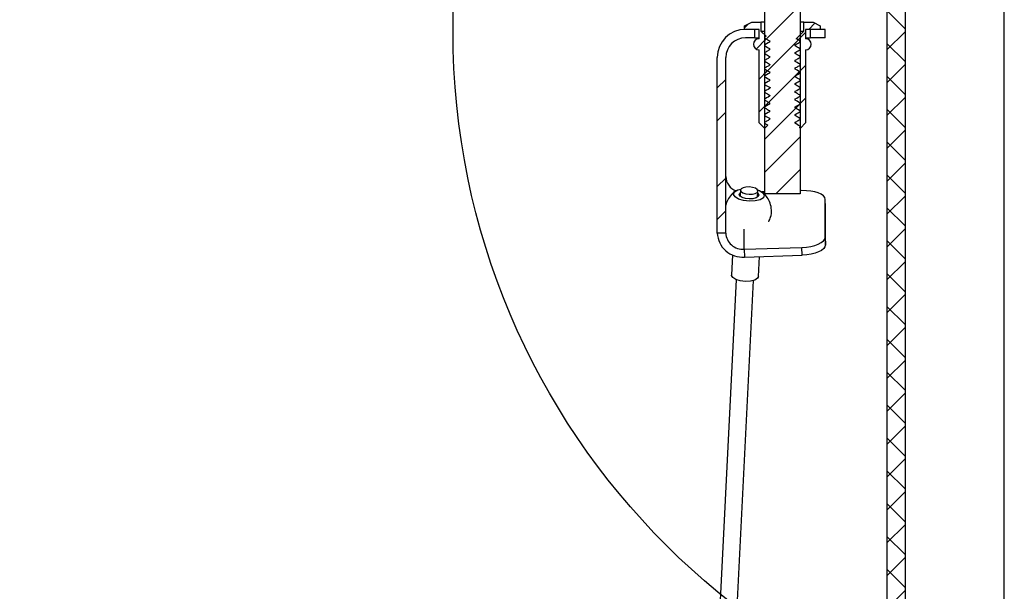
# Model space of a CAD drawing. Units: inches. Extents: x 0 to 154, y 0 to 99.
# Drawn here: x 59 to 64, y 64 to 67 of the extents above; entities that cross this region are included whole.
import ezdxf

# ---------------------------------------------------------------- set-up
doc = ezdxf.new("R2010")
doc.units = ezdxf.units.IN
doc.header["$MEASUREMENT"] = 0
doc.layers.add('__', color=179, linetype='Continuous')
doc.layers.add('SLD-0_0', color=7, linetype='Continuous')
doc.styles.add('SLDTEXTSTYLE0', font='TXT', dxfattribs={"width": 0.75})
doc.dimstyles.new('SLDDIMSTYLE0', dxfattribs={"dimtxt": 0.9375, "dimasz": 0.5, "dimexe": 0, "dimexo": 0.0625, "dimgap": 0.234375, "dimtad": 1, "dimdec": 6, "dimrnd": 1e-09, "dimzin": 12, "dimdsep": 46, "dimtxsty": 'SLDTEXTSTYLE0', "dimblk1": 'NONE', "dimblk2": 'NONE', "dimsah": 1, "dimcen": 0, "dimadec": 0, "dimazin": 3, "dimtfac": 1, "dimtmove": 0, "dimatfit": 3, "dimldrblk": 'NONE', "dimfxl": 0, "dimfrac": 2, "dimtolj": 1, "dimtzin": 12, "dimarcsym": 0})
doc.dimstyles.new('SLDDIMSTYLE4', dxfattribs={"dimtxt": 0.9375, "dimasz": 0.5, "dimexe": 0, "dimexo": 0.0625, "dimgap": 0.234375, "dimtad": 1, "dimdec": 0, "dimrnd": 1e-09, "dimzin": 12, "dimdsep": 46, "dimtxsty": 'SLDTEXTSTYLE0', "dimblk1": 'NONE', "dimblk2": 'NONE', "dimsah": 1, "dimcen": 0.09, "dimadec": 0, "dimazin": 3, "dimtfac": 1, "dimtdec": 1, "dimtofl": 0, "dimtmove": 0, "dimatfit": 3, "dimldrblk": 'NONE', "dimfxl": 0, "dimfrac": 2, "dimtolj": 1, "dimtzin": 12, "dimarcsym": 0})

# ---------------------------------------------------------------- blocks, each defined once
blk = doc.blocks.new('_D')
at = {"layer": '__'}
for p, q in [((132.0171, 85.6289), (127.3146, 78.7078)), ((123.0127, 78.5177), (122.8226, 78.5177)), ((122.8226, 78.5177), (122.8226, 77.0281)), ((126.6043, 78.5177), (126.7944, 78.5177)), ((126.7944, 78.5177), (126.7944, 77.0281)), ((122.8226, 77.0281), (123.0127, 77.0281)), ((126.7944, 77.0281), (126.6043, 77.0281)), ((125.1506, 75.6708), (126.1194, 75.6708)), ((116, 62.0555), (122.3025, 71.3313))]:
    blk.add_line(p, q, dxfattribs=at)
for points in [[(132.0171, 85.6289), (131.3709, 84.9345), (131.6095, 84.7724)], [(116, 62.0555), (116.6462, 62.7499), (116.4076, 62.912)]]:
    blk.add_solid(points, dxfattribs=at)
at = {"layer": '__', "char_height": 0.9375, "attachment_point": 1, "style": 'SLDTEXTSTYLE0'}
for s, insert in [('723.9', (123.2504, 78.2366)), ('1', (125.2887, 76.7965)), ('"', (126.2574, 76.1892)), ('%%c', (121.7433, 76.1892)), ('28', (123.6272, 76.1892)), ('2', (125.2887, 75.5189)), ('DAYLIGHT OPENING', (118.8085, 74.0294)), ('(TUBE I.D.)', (121.8528, 72.5398))]:
    blk.add_mtext(s, dxfattribs=dict(at, insert=insert))
blk = doc.blocks.new('_None')
blk = doc.blocks.new('_D_6')
at = {"layer": 'SLD-0_0', "color": 7}
for p, q in [((63.4173, 67.959), (55.0101, 67.959)), ((55.1351, 67.959), (55.1351, 51.5224)), ((53.7166, 51.4108), (53.7166, 50.1453)), ((53.7166, 51.4108), (53.9065, 51.4108)), ((56.5537, 51.4108), (56.3638, 51.4108)), ((56.5537, 51.4108), (56.5537, 50.1453)), ((53.7166, 50.1453), (53.9065, 50.1453)), ((56.5537, 50.1453), (56.3638, 50.1453)), ((55.1351, 31.929), (55.1351, 48.5448)), ((63.5214, 31.929), (55.0101, 31.929))]:
    blk.add_line(p, q, dxfattribs=at)
for points in [[(55.1351, 67.959), (54.9909, 67.0215), (55.2794, 67.0215)], [(55.1351, 31.929), (55.2794, 32.8665), (54.9909, 32.8665)]]:
    blk.add_solid(points, dxfattribs=at)
at = {"layer": 'SLD-0_0', "color": 7, "char_height": 0.9375, "attachment_point": 1, "style": 'SLDTEXTSTYLE0'}
for s, insert in [('915', (54.0963, 51.2421)), ('36"', (54.249, 49.7533))]:
    blk.add_mtext(s, dxfattribs=dict(at, insert=insert))

msp = doc.modelspace()

# ---------------------------------------------------------------- linework, layer by layer
at = {"layer": 'SLD-0_0', "color": 7, "linetype": 'Continuous'}
for p, q in [((63.4948263, 67.9610707), (63.4948263, 32.0860704)), ((63.5928266, 67.9610707), (63.5928266, 32.0860704)), ((64.1253261, 51.63107), (64.1253261, 67.6310698)), ((62.8379467, 66.3387989), (62.8379467, 67.5887974)), ((63.0279471, 67.5887974), (63.0279471, 66.3387989)), ((63.0279466, 67.3533317), (62.8379466, 67.1633317)), ((63.4948265, 67.3249599), (63.5928265, 67.2269599)), ((62.7299461, 67.2425437), (62.7679465, 67.2615445)), ((62.7299461, 67.223543), (62.7299461, 67.2425437)), ((62.750817, 67.2529788), (62.7299466, 67.2321084)), ((62.7679465, 67.2615445), (62.8171132, 67.2615445)), ((62.8171132, 67.2615445), (62.8171132, 67.2135439)), ((62.8379467, 67.2615445), (62.8171132, 67.2615445)), ((63.0487794, 67.2615445), (63.0279471, 67.2615445)), ((63.0487794, 67.2135439), (63.0487794, 67.2615445)), ((63.0487794, 67.2615445), (63.0979462, 67.2615445)), ((63.107939, 67.2565474), (63.0749352, 67.2235436)), ((63.0979462, 67.2615445), (63.1359465, 67.2425437)), ((63.1359465, 67.2425437), (63.1359465, 67.223543)), ((62.8079461, 67.223543), (62.7299461, 67.223543)), ((62.7844469, 67.223543), (62.733946, 67.223543)), ((62.7844469, 67.1775442), (62.7844469, 67.223543)), ((62.8079461, 67.1735431), (62.8079461, 67.223543)), ((62.8176131, 67.2135439), (62.8171132, 67.2135439)), ((62.8176131, 67.2135439), (62.8449761, 67.1861798)), ((62.8176131, 67.2135439), (62.8379467, 67.2135439)), ((63.0077097, 67.1729729), (63.0482795, 67.2135439)), ((63.0579466, 67.206555), (63.0182683, 67.1668767)), ((63.0279471, 67.2135439), (63.0482795, 67.2135439)), ((63.0487794, 67.2135439), (63.0482795, 67.2135439)), ((63.0579465, 67.223543), (63.0579465, 67.1735431)), ((63.1359465, 67.223543), (63.0579465, 67.223543)), ((63.0814469, 67.223543), (63.0814469, 67.1775442)), ((63.1629469, 67.223543), (63.0814469, 67.223543)), ((63.1629469, 67.1775442), (63.1629469, 67.223543)), ((63.5928265, 67.2111049), (63.4948265, 67.1131049)), ((62.7844469, 67.1775442), (62.733946, 67.1775442)), ((62.7844469, 67.1775442), (62.8079461, 67.1775442)), ((62.8465574, 67.1719425), (62.792463, 67.1178481)), ((63.0279466, 67.176555), (62.8379466, 66.986555)), ((62.8449761, 67.1861798), (62.8379467, 67.1821224)), ((62.8484139, 67.1464981), (62.8379467, 67.1404555)), ((62.8379467, 67.1352483), (62.845734, 67.1307522)), ((62.8562012, 67.1509943), (62.8484139, 67.1464981)), ((62.8639885, 67.1554904), (62.8562012, 67.1509943)), ((62.8639885, 67.161878), (62.8680623, 67.1600992)), ((62.8639885, 67.161878), (62.8639885, 67.1554904)), ((63.0019052, 67.1410445), (63.0096914, 67.1455407)), ((63.0019052, 67.134657), (63.0019052, 67.1410445)), ((63.0123724, 67.1702813), (63.0077097, 67.1729729)), ((63.0096914, 67.1455407), (63.0174787, 67.1500368)), ((63.0201598, 67.1657851), (63.0123724, 67.1702813)), ((63.0174787, 67.1500368), (63.0279471, 67.1560818)), ((63.0279471, 67.161289), (63.0201598, 67.1657851)), ((63.0579465, 67.1775442), (63.0814469, 67.1775442)), ((63.1629469, 67.1775442), (63.0814469, 67.1775442)), ((63.4948265, 67.1481832), (63.5928265, 67.0501832)), ((62.8079461, 66.7210641), (62.8079461, 67.1135443)), ((62.8379467, 67.0935814), (62.845734, 67.0890852)), ((62.845734, 67.1307522), (62.8535202, 67.126256)), ((62.845734, 67.0890852), (62.8535202, 67.0845891)), ((62.8535202, 67.126256), (62.8639885, 67.1202111)), ((62.8535202, 67.0845891), (62.8639885, 67.0785465)), ((62.8639885, 67.1202111), (62.8639885, 67.1138235)), ((63.0123724, 67.1286144), (63.0019052, 67.134657)), ((63.0019052, 67.09299), (63.0019052, 67.0993799)), ((63.0123724, 67.0869474), (63.0019052, 67.09299)), ((63.0201598, 67.1241182), (63.0123724, 67.1286144)), ((63.0201598, 67.0824513), (63.0123724, 67.0869474)), ((63.0279471, 67.119622), (63.0201598, 67.1241182)), ((63.0279471, 67.0779551), (63.0201598, 67.0824513)), ((63.0579465, 67.1135443), (63.0579465, 66.7210641)), ((62.5829468, 66.1280096), (62.5829468, 67.0725438)), ((62.6289468, 66.1280096), (62.6289466, 67.0725436)), ((62.8379467, 67.0519145), (62.845734, 67.0474183)), ((62.845734, 67.0474183), (62.8535202, 67.0429221)), ((62.8535202, 67.0429221), (62.8639885, 67.0368795)), ((62.8639885, 67.0785465), (62.8675883, 67.076763)), ((62.8639885, 67.0785465), (62.8639885, 67.0721566)), ((62.8639885, 67.0368795), (62.8639885, 67.0304896)), ((63.0019052, 67.0513231), (63.0019052, 67.057713)), ((63.0123724, 67.0452805), (63.0019052, 67.0513231)), ((63.0201598, 67.0407843), (63.0123724, 67.0452805)), ((63.0279471, 67.0362882), (63.0201598, 67.0407843)), ((63.0579466, 67.0297783), (63.0246778, 66.9965095)), ((63.5928265, 67.0343282), (63.4948265, 66.9363282)), ((62.8529669, 67.0015753), (62.8079466, 66.956555)), ((63.0279466, 66.9997783), (62.8379466, 66.8097783)), ((62.8379467, 67.0102475), (62.845734, 67.0057514)), ((62.8484139, 66.9798327), (62.8379467, 66.9737901)), ((62.845734, 67.0057514), (62.8535202, 67.0012552)), ((62.8562012, 66.9843289), (62.8484139, 66.9798327)), ((62.8535202, 67.0012552), (62.8639885, 66.9952126)), ((62.8639885, 66.9888251), (62.8562012, 66.9843289)), ((62.8639885, 66.9952126), (62.8639885, 66.9888251)), ((63.0019052, 67.0096585), (63.0019052, 67.0160461)), ((63.0123724, 67.0036136), (63.0019052, 67.0096585)), ((63.0019052, 66.9743791), (63.0096914, 66.9788753)), ((63.0096914, 66.9788753), (63.0174787, 66.9833715)), ((63.0201598, 66.9991174), (63.0123724, 67.0036136)), ((63.0174787, 66.9833715), (63.0279471, 66.9894141)), ((63.0279471, 66.9946213), (63.0201598, 66.9991174)), ((63.0279471, 66.9946213), (63.0231118, 66.9962217)), ((62.6289466, 66.9543317), (62.5829466, 66.9083317)), ((62.8379467, 66.9685806), (62.845734, 66.9640844)), ((62.8484139, 66.9381658), (62.8379467, 66.9321232)), ((62.8379467, 66.9269137), (62.845734, 66.9224175)), ((62.845734, 66.9640844), (62.8535202, 66.9595883)), ((62.8562012, 66.942662), (62.8484139, 66.9381658)), ((62.8535202, 66.9595883), (62.8639885, 66.9535457)), ((62.8639885, 66.9471581), (62.8562012, 66.942662)), ((62.8639885, 66.9535457), (62.8639885, 66.9471581)), ((63.0033141, 66.9751459), (63.0019049, 66.9737367)), ((63.0019052, 66.9679916), (63.0019052, 66.9743791)), ((63.0019052, 66.9327122), (63.0096914, 66.9372084)), ((63.0019052, 66.9263247), (63.0019052, 66.9327122)), ((63.0096914, 66.9372084), (63.0174787, 66.9417045)), ((63.0174787, 66.9417045), (63.0279471, 66.9477471)), ((63.0279471, 66.9529567), (63.0241115, 66.9545406)), ((63.4948265, 66.9714065), (63.5928265, 66.8734065)), ((62.8484139, 66.8964989), (62.8379467, 66.8904563)), ((62.845734, 66.9224175), (62.8535202, 66.9179213)), ((62.8562012, 66.900995), (62.8484139, 66.8964989)), ((62.8535202, 66.9179213), (62.8639885, 66.9118787)), ((62.8639885, 66.9054912), (62.8562012, 66.900995)), ((62.8639885, 66.9118787), (62.8683944, 66.9101047)), ((62.8639885, 66.9118787), (62.8639885, 66.9054912)), ((63.0019052, 66.8910453), (63.0096914, 66.8955414)), ((63.0019052, 66.8846577), (63.0019052, 66.8910453)), ((63.0096914, 66.8955414), (63.0174787, 66.9000376)), ((63.0174787, 66.9000376), (63.0279471, 66.9060802)), ((63.0279471, 66.9112897), (63.0223269, 66.9128948)), ((63.0279471, 66.8696228), (63.0243086, 66.8712068)), ((62.8593764, 66.8312081), (62.8079466, 66.7797783)), ((63.0279466, 66.8230016), (62.8379466, 66.6330016)), ((62.8484139, 66.8548319), (62.8379467, 66.8487893)), ((62.8562012, 66.8593281), (62.8484139, 66.8548319)), ((62.8562012, 66.8176612), (62.8484139, 66.813165)), ((62.8639885, 66.8638243), (62.8562012, 66.8593281)), ((62.8639885, 66.8221573), (62.8562012, 66.8176612)), ((62.8639885, 66.8702118), (62.8672774, 66.868426)), ((62.8639885, 66.8702118), (62.8639885, 66.8638243)), ((62.8639885, 66.8285449), (62.8639885, 66.8221573)), ((63.0019052, 66.8493783), (63.0096914, 66.8538745)), ((63.0019052, 66.8429908), (63.0019052, 66.8493783)), ((63.0123724, 66.8369482), (63.0019052, 66.8429908)), ((63.0272347, 66.8222898), (63.0046717, 66.7997267)), ((63.0096914, 66.8538745), (63.0174787, 66.8583707)), ((63.0201598, 66.832452), (63.0123724, 66.8369482)), ((63.0174787, 66.8583707), (63.0279471, 66.8644133)), ((63.0174787, 66.8167037), (63.0279471, 66.8227463)), ((63.0279471, 66.8279559), (63.0201598, 66.832452)), ((63.0579466, 66.8530016), (63.0292548, 66.8243098)), ((63.5928265, 66.8575515), (63.4948265, 66.7595515)), ((62.6289466, 66.777555), (62.5829466, 66.731555)), ((62.8484139, 66.813165), (62.8379467, 66.8071224)), ((62.8484139, 66.7714981), (62.8379467, 66.7654555)), ((62.8562012, 66.7759942), (62.8484139, 66.7714981)), ((62.8639885, 66.7804904), (62.8562012, 66.7759942)), ((62.8639885, 66.7868779), (62.8639885, 66.7804904)), ((63.0019052, 66.8077114), (63.0096914, 66.8122076)), ((63.0019052, 66.8013239), (63.0019052, 66.8077114)), ((63.0123724, 66.7952813), (63.0019052, 66.8013239)), ((63.0019052, 66.7660445), (63.0096914, 66.7705406)), ((63.0019052, 66.7596569), (63.0019052, 66.7660445)), ((63.0096914, 66.8122076), (63.0174787, 66.8167037)), ((63.0096914, 66.7705406), (63.0174787, 66.7750368)), ((63.0201598, 66.7907851), (63.0123724, 66.7952813)), ((63.0174787, 66.7750368), (63.0279471, 66.7810817)), ((63.0279471, 66.7862889), (63.0201598, 66.7907851)), ((63.0279471, 66.7862889), (63.0229147, 66.7878893)), ((63.4948265, 66.7946298), (63.5928265, 66.6966298)), ((62.8359673, 66.6930429), (62.8079461, 66.7210641)), ((62.8379467, 66.7602483), (62.845734, 66.7557521)), ((62.845734, 66.7557521), (62.8535202, 66.751256)), ((62.8535202, 66.751256), (62.8639885, 66.745211)), ((62.8639885, 66.745211), (62.866943, 66.7432469)), ((62.8639885, 66.745211), (62.8639885, 66.7388235)), ((63.0008962, 66.7190859), (63.0044948, 66.7164952)), ((63.0123724, 66.7536143), (63.0019052, 66.7596569)), ((63.0019052, 66.7190859), (63.0019052, 66.7243799)), ((63.0044948, 66.7164952), (63.0019052, 66.7190859)), ((63.0123724, 66.7119474), (63.0044948, 66.7164952)), ((63.0201598, 66.7491182), (63.0123724, 66.7536143)), ((63.0201598, 66.7074512), (63.0123724, 66.7119474)), ((63.0279471, 66.744622), (63.0201598, 66.7491182)), ((63.0279471, 66.744622), (63.0239097, 66.7462107)), ((63.0579465, 66.7210641), (63.0299253, 66.6930429)), ((62.8379467, 66.6930429), (62.8359673, 66.6930429)), ((62.8541362, 66.7092323), (62.8379467, 66.6930429)), ((63.0279471, 66.7029551), (63.0201598, 66.7074512)), ((63.0249645, 66.6960254), (63.0279471, 66.6977479)), ((63.0279471, 66.6930429), (63.0249645, 66.6960254)), ((63.0299253, 66.6930429), (63.0279471, 66.6930429)), ((63.5928265, 66.6807748), (63.4948265, 66.5827748)), ((63.0279466, 66.6462249), (62.8379466, 66.4562249)), ((63.4948265, 66.6178531), (63.5928265, 66.5198531)), ((63.5928265, 66.5039981), (63.4948265, 66.4059981)), ((63.0279466, 66.4694482), (62.8972964, 66.338798)), ((62.6289466, 66.4240016), (62.5829466, 66.3780016)), ((63.4948265, 66.4410764), (63.5928265, 66.3430764)), ((62.6711464, 66.3360439), (62.6764838, 66.3491335)), ((62.6764838, 66.3491335), (62.6935498, 66.359874)), ((62.6935498, 66.359874), (62.71076, 66.3650108)), ((62.7011024, 66.3351897), (62.7044992, 66.3435203)), ((62.7044992, 66.3435203), (62.7072013, 66.3459092)), ((62.7078361, 66.3586937), (62.7062181, 66.3261317)), ((62.711674, 66.3659284), (62.7078314, 66.3585904)), ((62.7078314, 66.3585904), (62.7111179, 66.3509122)), ((62.7111179, 66.3509122), (62.7210324, 66.3440647)), ((62.7220591, 66.3718114), (62.711674, 66.3659284)), ((62.7210324, 66.3440647), (62.736065, 66.3390922)), ((62.7374061, 66.3753454), (62.7220591, 66.3718114)), ((62.755379, 66.3759861), (62.7374061, 66.3753454)), ((62.7732416, 66.3736441), (62.755379, 66.3759861)), ((62.7882742, 66.3686692), (62.7732416, 66.3736441)), ((62.7872487, 66.3409226), (62.7976338, 66.3468056)), ((62.7981888, 66.3618217), (62.7882742, 66.3686692)), ((62.7976338, 66.3468056), (62.8014752, 66.3541435)), ((62.8014752, 66.3541435), (62.7981888, 66.3618217)), ((62.7991884, 66.3606156), (62.8100534, 66.3565488)), ((62.7998525, 66.321476), (62.8014705, 66.3540403)), ((62.8100534, 66.3565488), (62.8287021, 66.3447898)), ((62.8379467, 66.3498586), (62.8230984, 66.3493845)), ((62.8287021, 66.3447898), (62.8359063, 66.3313412)), ((63.0377255, 66.356232), (63.0279471, 66.3559199)), ((63.0620965, 66.3560326), (63.0377255, 66.356232)), ((63.0855313, 66.3538877), (63.0620965, 66.3560326)), ((63.1071297, 66.3498773), (63.0855313, 66.3538877)), ((63.1260601, 66.3441586), (63.1071297, 66.3498773)), ((63.141596, 66.3369497), (63.1260601, 66.3441586)), ((62.6783506, 66.3225977), (62.6711464, 66.3360439)), ((62.6970005, 66.3108386), (62.6783506, 66.3225977)), ((62.7242544, 66.3025597), (62.6970005, 66.3108386)), ((62.7056878, 66.3266315), (62.7011024, 66.3351897)), ((62.7175547, 66.3191504), (62.7056878, 66.3266315)), ((62.7348987, 66.3138822), (62.7175547, 66.3191504)), ((62.7559657, 66.299021), (62.7242544, 66.3025597)), ((62.7550787, 66.3116295), (62.7348987, 66.3138822)), ((62.736065, 66.3390922), (62.7539276, 66.3367479)), ((62.7539276, 66.3367479), (62.7719005, 66.3373909)), ((62.7750227, 66.3127371), (62.7550787, 66.3116295)), ((62.7873062, 66.3007598), (62.7559657, 66.299021)), ((62.7719005, 66.3373909), (62.7872487, 66.3409226)), ((62.7916933, 66.3170338), (62.7750227, 66.3127371)), ((62.8135029, 66.3075135), (62.7873062, 66.3007598)), ((62.8025535, 66.3238672), (62.7916933, 66.3170338)), ((62.8008358, 66.3412558), (62.8013661, 66.3407536)), ((62.8013661, 66.3407536), (62.8059503, 66.3321978)), ((62.8059503, 66.3321978), (62.8025535, 66.3238672)), ((62.8305689, 66.3182517), (62.8135029, 66.3075135)), ((62.8359063, 66.3313412), (62.8305689, 66.3182517)), ((63.0279471, 66.3387989), (62.8379467, 66.3387989)), ((63.1531403, 66.3285276), (63.141596, 66.3369497)), ((63.1602494, 66.3192185), (63.1531403, 66.3285276)), ((63.1626489, 66.3093743), (63.1602494, 66.3192185)), ((63.1626489, 66.1060075), (63.1626489, 66.3093743)), ((63.1642552, 66.2673789), (63.1626489, 66.3093743)), ((63.5928265, 66.3272214), (63.4948265, 66.2292214)), ((62.6289466, 66.2472249), (62.5829466, 66.2012249)), ((63.1642552, 66.0640097), (63.1642552, 66.2673789)), ((63.4948265, 66.2642997), (63.5928265, 66.1662997)), ((63.5928265, 66.1504447), (63.4948265, 66.0524447)), ((62.6289468, 66.1280096), (62.5829468, 66.1280096)), ((63.1260601, 66.0688884), (63.141596, 66.0770899)), ((63.141596, 66.0770899), (63.1531403, 66.0862465)), ((63.1531403, 66.0862465), (63.1602494, 66.0960108)), ((63.1602494, 66.0960108), (63.1626489, 66.1060075)), ((63.1626489, 66.1060075), (63.1642552, 66.0640097)), ((63.4948265, 66.087523), (63.5928265, 65.989523)), ((62.7272616, 66.0412755), (63.0377255, 66.0511806)), ((62.7272616, 66.0412755), (62.7288679, 65.9992777)), ((63.0377255, 66.0511806), (63.0620965, 66.0529336)), ((63.0393306, 66.0091828), (63.0377255, 66.0511806)), ((63.0620965, 66.0529336), (63.0855313, 66.0565756)), ((63.0855313, 66.0565756), (63.1071297, 66.0619611)), ((63.1071297, 66.0619611), (63.1260601, 66.0688884)), ((63.1276652, 66.0268906), (63.1087348, 66.0199656)), ((63.1432011, 66.0350921), (63.1276652, 66.0268906)), ((63.1547454, 66.0442487), (63.1432011, 66.0350921)), ((63.1618545, 66.0540154), (63.1547454, 66.0442487)), ((63.1642552, 66.0640097), (63.1618545, 66.0540154)), ((62.6648996, 66.011039), (62.6594777, 65.9019555)), ((62.7288679, 65.9992777), (63.0393306, 66.0091828)), ((62.8042982, 65.8947583), (62.8096216, 66.0018543)), ((63.0637028, 66.0109358), (63.0393306, 66.0091828)), ((63.0871375, 66.0145777), (63.0637028, 66.0109358)), ((63.1087348, 66.0199656), (63.0871375, 66.0145777)), ((63.5928265, 65.973668), (63.4948265, 65.875668)), ((62.6839203, 65.8775481), (61.0346399, 32.6963786)), ((61.1282743, 32.6917243), (62.7775548, 65.8728947)), ((62.659493, 65.9004231), (62.6594777, 65.9019555)), ((62.6658242, 65.8886054), (62.659493, 65.9004231)), ((62.6822132, 65.8782732), (62.6658242, 65.8886054)), ((62.7061641, 65.8709963), (62.6822132, 65.8782732)), ((62.7340316, 65.867887), (62.7061641, 65.8709963)), ((62.761573, 65.869417), (62.7340316, 65.867887)), ((62.7845947, 65.8753516), (62.761573, 65.869417)), ((62.7995921, 65.8847875), (62.7845947, 65.8753516)), ((62.8042982, 65.8947583), (62.7995921, 65.8847875)), ((63.4948265, 65.9107463), (63.5928265, 65.8127463)), ((63.5928265, 65.7968913), (63.4948265, 65.6988913)), ((63.4948265, 65.7339696), (63.5928265, 65.6359696)), ((63.5928265, 65.6201146), (63.4948265, 65.5221146)), ((63.4948265, 65.5571929), (63.5928265, 65.4591929)), ((63.5928265, 65.4433379), (63.4948265, 65.3453379)), ((63.4948265, 65.3804163), (63.5928265, 65.2824163)), ((63.5928265, 65.2665612), (63.4948265, 65.1685612)), ((63.4948265, 65.2036396), (63.5928265, 65.1056396)), ((63.5928265, 65.0897845), (63.4948265, 64.9917845)), ((63.4948265, 65.0268629), (63.5928265, 64.9288629)), ((63.5928265, 64.9130078), (63.4948265, 64.8150078)), ((63.4948265, 64.8500862), (63.5928265, 64.7520862)), ((63.5928265, 64.7362312), (63.4948265, 64.6382312)), ((63.4948265, 64.6733095), (63.5928265, 64.5753095)), ((63.5928265, 64.5594545), (63.4948265, 64.4614545)), ((63.4948265, 64.4965328), (63.5928265, 64.3985328)), ((63.5928265, 64.3826778), (63.4948265, 64.2846778)), ((63.4948265, 64.3197561), (63.5928265, 64.2217561)), ((63.5928265, 64.2059011), (63.4948265, 64.1079011))]:
    msp.add_line(p, q, dxfattribs=at)
at = {"layer": 'SLD-0_0', "color": 8, "linetype": 'Continuous'}
msp.add_line((62.7272616, 66.0412755), (62.7272616, 66.1489698), dxfattribs=at)
at = {"layer": 'SLD-0_0', "color": 7, "linetype": 'Continuous'}
msp.add_circle((65.0727525, 67.2136661), 3.9095888, dxfattribs=at)
for centre, radius, start, end in [((62.7339466, 67.0725436), 0.151, 90, 179.9999538), ((62.7339466, 67.0725436), 0.105, 90, 180), ((62.8079466, 67.1435436), 0.03, 90, 270), ((63.0579466, 67.1435436), 0.03, 270, 90), ((62.7158997, 66.4352472), 0.0869804, 181.4402623, 248.3312424), ((62.7185869, 66.1346926), 0.1358047, 182.8206928, 274.3416676), ((62.720334, 66.1325108), 0.091498, 182.8197878, 274.3421992)]:
    msp.add_arc(centre, radius, start, end, dxfattribs=at)
for points, knots in [([(62.8379467, 67.1404555), (62.8376703, 67.1402574), (62.8371183, 67.1398616), (62.8365968, 67.1389632), (62.8363868, 67.1379601), (62.8365255, 67.1369383), (62.8369912, 67.1360238), (62.837537, 67.1354924), (62.8378864, 67.1352843), (62.8379467, 67.1352483)], [0, 0, 0, 0, 0.161228639, 0.322008645, 0.483296261, 0.644205197, 0.805418083, 0.966391337, 1, 1, 1, 1]), ([(62.8379467, 67.1821224), (62.8376703, 67.1819243), (62.8371183, 67.1815285), (62.8365968, 67.1806301), (62.8363867, 67.179627), (62.8365256, 67.1786055), (62.8369905, 67.1776897), (62.8375389, 67.1771615), (62.8378864, 67.1769497), (62.8379467, 67.1769129)], [0, 0, 0, 0, 0.16119681, 0.321945075, 0.483200851, 0.644078021, 0.805259081, 0.966200556, 1, 1, 1, 1]), ([(62.8414655, 67.1752703), (62.8407231, 67.1754265), (62.8380629, 67.1759863), (62.8379954, 67.1765247), (62.8379467, 67.1769129)], [0, 0, 0, 0, 0.279057677, 1, 1, 1, 1]), ([(62.8379467, 67.1769129), (62.8405426, 67.1754152), (62.8457344, 67.1724197), (62.8544141, 67.1674064), (62.860499, 67.1638929), (62.8639885, 67.161878)], [0, 0, 0, 0, 0.298996449, 0.59799812, 1, 1, 1, 1]), ([(62.8414209, 67.1336033), (62.8407425, 67.1337445), (62.8380529, 67.1343044), (62.8379922, 67.1348445), (62.8379467, 67.1352483)], [0, 0, 0, 0, 0.252229328, 1, 1, 1, 1]), ([(63.0279471, 67.161289), (63.0279442, 67.1613406), (63.0279144, 67.1618657), (63.0259998, 67.1623953), (63.0242734, 67.162873)], [0, 0, 0, 0, 0.098293348, 1, 1, 1, 1]), ([(63.0279471, 67.1560818), (63.027935, 67.1565507), (63.0279217, 67.1570637), (63.0250626, 67.1576289), (63.0248167, 67.1576775)], [0, 0, 0, 0, 0.91396168, 1, 1, 1, 1]), ([(63.0279471, 67.1560818), (63.0282232, 67.1562791), (63.0287758, 67.156674), (63.0292949, 67.1575732), (63.0295055, 67.1585761), (63.0293696, 67.159598), (63.0289011, 67.1605125), (63.0283535, 67.1610394), (63.028007, 67.1612522), (63.0279471, 67.161289)], [0, 0, 0, 0, 0.1608926992, 0.3220406251, 0.4830086828, 0.6443108547, 0.8053221296, 0.9663424383, 1, 1, 1, 1]), ([(62.8379467, 67.0987886), (62.8376702, 67.0985913), (62.8371169, 67.0981967), (62.8365974, 67.0972965), (62.8363868, 67.0962934), (62.8365248, 67.0952717), (62.8369928, 67.0943589), (62.8375365, 67.0938256), (62.8378864, 67.0936173), (62.8379467, 67.0935814)], [0, 0, 0, 0, 0.160988746, 0.322088424, 0.483374883, 0.644282665, 0.805160729, 0.966391578, 1, 1, 1, 1]), ([(62.8639885, 67.1138235), (62.8613929, 67.1123246), (62.8562019, 67.1093269), (62.8475195, 67.1043185), (62.8414355, 67.100804), (62.8379467, 67.0987886)], [0, 0, 0, 0, 0.299035461, 0.59803191, 1, 1, 1, 1]), ([(62.8413716, 67.0919387), (62.8407595, 67.0920641), (62.8380433, 67.0926206), (62.8379889, 67.093162), (62.8379467, 67.0935814)], [0, 0, 0, 0, 0.225380764, 1, 1, 1, 1]), ([(62.8639885, 67.1202111), (62.864023, 67.1196454), (62.8640577, 67.1190762), (62.866404, 67.1184433), (62.8664185, 67.1184393)], [0, 0, 0, 0, 0.993819767, 1, 1, 1, 1]), ([(63.0019052, 67.0993799), (63.0045007, 67.1008778), (63.0096922, 67.1038738), (63.0183725, 67.108886), (63.0244576, 67.1123999), (63.0279471, 67.1144149)], [0, 0, 0, 0, 0.298962655, 0.597998118, 1, 1, 1, 1]), ([(63.0279471, 67.119622), (63.0279209, 67.1199393), (63.027879, 67.120448), (63.0252396, 67.1209954), (63.0242464, 67.1212013)], [0, 0, 0, 0, 0.623689594, 1, 1, 1, 1]), ([(63.0279471, 67.1144149), (63.0279276, 67.1148732), (63.0279056, 67.1153895), (63.0250687, 67.1159478), (63.0247498, 67.1160106)], [0, 0, 0, 0, 0.887599821, 1, 1, 1, 1]), ([(63.0279471, 67.1144149), (63.0282232, 67.1146122), (63.0287758, 67.1150071), (63.0292949, 67.1159062), (63.0295055, 67.1169092), (63.0293696, 67.117931), (63.0289011, 67.1188455), (63.0283535, 67.1193724), (63.028007, 67.1195853), (63.0279471, 67.119622)], [0, 0, 0, 0, 0.1608926992, 0.3220406251, 0.4830086828, 0.6443108547, 0.8053221296, 0.9663424383, 1, 1, 1, 1]), ([(62.8379467, 67.0571216), (62.8376702, 67.0569244), (62.8371169, 67.0565298), (62.8365974, 67.0556296), (62.8363868, 67.0546264), (62.8365248, 67.0536047), (62.8369928, 67.052692), (62.8375365, 67.0521587), (62.8378864, 67.0519504), (62.8379467, 67.0519145)], [0, 0, 0, 0, 0.160988746, 0.322088424, 0.483374883, 0.644282665, 0.805160729, 0.966391578, 1, 1, 1, 1]), ([(62.8639885, 67.0721566), (62.8613927, 67.0706588), (62.8562006, 67.067663), (62.8475204, 67.0626508), (62.8414357, 67.0591367), (62.8379467, 67.0571216)], [0, 0, 0, 0, 0.298996449, 0.59803191, 1, 1, 1, 1]), ([(62.84132, 67.0502718), (62.8407754, 67.0503823), (62.8380322, 67.0509388), (62.8379848, 67.0514804), (62.8379467, 67.0519145)], [0, 0, 0, 0, 0.198546392, 1, 1, 1, 1]), ([(62.8639885, 67.0304896), (62.8613927, 67.0289918), (62.8562006, 67.025996), (62.8475204, 67.0209838), (62.8414357, 67.0174698), (62.8379467, 67.0154547)], [0, 0, 0, 0, 0.298996449, 0.59803191, 1, 1, 1, 1]), ([(62.8639885, 67.0368795), (62.8639673, 67.0359893), (62.863946, 67.0350981), (62.8664287, 67.0350984), (62.8664314, 67.0350984)], [0, 0, 0, 0, 0.998896859, 1, 1, 1, 1]), ([(63.0019052, 67.057713), (63.0045007, 67.0592108), (63.0096922, 67.0622069), (63.0183725, 67.067219), (63.0244576, 67.0707329), (63.0279471, 67.0727479)], [0, 0, 0, 0, 0.298962655, 0.597998118, 1, 1, 1, 1]), ([(63.0019052, 67.0160461), (63.0045005, 67.017545), (63.0096909, 67.0205429), (63.0183734, 67.0255513), (63.0244578, 67.0290656), (63.0279471, 67.031081)], [0, 0, 0, 0, 0.299001671, 0.59799812, 1, 1, 1, 1]), ([(63.0279471, 67.0362882), (63.0279731, 67.0365083), (63.028033, 67.0370149), (63.0249088, 67.0375655), (63.0231423, 67.0378769)], [0, 0, 0, 0, 0.4346039179, 1, 1, 1, 1]), ([(63.0279471, 67.031081), (63.0279126, 67.0315131), (63.0278713, 67.0320307), (63.0250884, 67.0325872), (63.0246289, 67.0326791)], [0, 0, 0, 0, 0.834915394, 1, 1, 1, 1]), ([(63.0279471, 67.0727479), (63.0279191, 67.0731943), (63.0278867, 67.0737126), (63.0250774, 67.0742667), (63.0246876, 67.0743436)], [0, 0, 0, 0, 0.861263029, 1, 1, 1, 1]), ([(63.0279471, 67.0727479), (63.0282232, 67.0729452), (63.0287758, 67.0733402), (63.0292954, 67.07424), (63.0295053, 67.075243), (63.0293696, 67.0762652), (63.0288997, 67.0771775), (63.028356, 67.0777099), (63.028007, 67.0779192), (63.0279471, 67.0779551)], [0, 0, 0, 0, 0.160883698, 0.322022608, 0.483348345, 0.644270378, 0.805272645, 0.966542758, 1, 1, 1, 1]), ([(63.0279471, 67.031081), (63.0282232, 67.0312783), (63.0287758, 67.0316732), (63.0292954, 67.032573), (63.0295053, 67.0335761), (63.0293696, 67.0345983), (63.0288997, 67.0355106), (63.028356, 67.036043), (63.028007, 67.0362522), (63.0279471, 67.0362882)], [0, 0, 0, 0, 0.160883698, 0.322022608, 0.483348345, 0.644270378, 0.805272645, 0.966542758, 1, 1, 1, 1]), ([(62.8379467, 67.0154547), (62.8376702, 67.0152575), (62.8371168, 67.0148629), (62.8365978, 67.0139633), (62.8363866, 67.0129603), (62.8365248, 67.0119389), (62.8369913, 67.011024), (62.8375389, 67.0104962), (62.8378864, 67.0102843), (62.8379467, 67.0102475)], [0, 0, 0, 0, 0.160997911, 0.32210676, 0.483035785, 0.644323715, 0.805210937, 0.9661922, 1, 1, 1, 1]), ([(62.8412637, 67.0086049), (62.8407883, 67.0087005), (62.8380196, 67.0092571), (62.8379797, 67.0097988), (62.8379467, 67.0102475)], [0, 0, 0, 0, 0.171711037, 1, 1, 1, 1]), ([(62.8639885, 66.9952126), (62.8640222, 66.9949176), (62.8640871, 66.9943479), (62.8661208, 66.9937534), (62.8671014, 66.9934667)], [0, 0, 0, 0, 0.5178746845, 1, 1, 1, 1]), ([(63.0279471, 66.9894141), (63.0279077, 66.9898335), (63.027859, 66.9903522), (63.0251016, 66.9909061), (63.0245738, 66.9910121)], [0, 0, 0, 0, 0.808571936, 1, 1, 1, 1]), ([(63.0279471, 66.9894141), (63.028223, 66.9896123), (63.0287743, 66.9900084), (63.029296, 66.9909064), (63.0295053, 66.9919093), (63.029369, 66.9929317), (63.0289013, 66.9938457), (63.0283554, 66.9943762), (63.028007, 66.9945853), (63.0279471, 66.9946213)], [0, 0, 0, 0, 0.161123856, 0.32194301, 0.483269899, 0.64419308, 0.80553007, 0.96654252, 1, 1, 1, 1]), ([(62.8379467, 66.9737901), (62.8376702, 66.973592), (62.8371174, 66.973196), (62.8365978, 66.9722965), (62.8363866, 66.9712933), (62.8365248, 66.970272), (62.8369913, 66.9693571), (62.8375389, 66.9688292), (62.8378864, 66.9686174), (62.8379467, 66.9685806)], [0, 0, 0, 0, 0.161198175, 0.322268568, 0.48315918, 0.644408613, 0.805257432, 0.96620027, 1, 1, 1, 1]), ([(62.8379467, 66.9321232), (62.8376702, 66.9319251), (62.8371174, 66.931529), (62.8365978, 66.9306296), (62.8363866, 66.9296264), (62.8365248, 66.9286051), (62.8369913, 66.9276901), (62.8375389, 66.9271623), (62.8378864, 66.9269504), (62.8379467, 66.9269137)], [0, 0, 0, 0, 0.161198175, 0.322268568, 0.48315918, 0.644408613, 0.805257432, 0.96620027, 1, 1, 1, 1]), ([(62.8412038, 66.9669379), (62.8407989, 66.9670186), (62.8380038, 66.9675754), (62.837973, 66.9681173), (62.8379467, 66.9685806)], [0, 0, 0, 0, 0.144890293, 1, 1, 1, 1]), ([(62.8411405, 66.925271), (62.8408076, 66.9253368), (62.8379878, 66.9258939), (62.837966, 66.9264358), (62.8379467, 66.9269137)], [0, 0, 0, 0, 0.118070977, 1, 1, 1, 1]), ([(62.8639885, 66.9535457), (62.8639887, 66.9535339), (62.863999, 66.952943), (62.8654383, 66.9523455), (62.8668491, 66.9517599)], [0, 0, 0, 0, 0.0198530259, 1, 1, 1, 1]), ([(63.0279471, 66.9529567), (63.0253512, 66.9544545), (63.0201592, 66.9574503), (63.0114789, 66.9624625), (63.0053943, 66.9659765), (63.0019052, 66.9679916)], [0, 0, 0, 0, 0.298996449, 0.59803191, 1, 1, 1, 1]), ([(63.0279471, 66.9112897), (63.0253514, 66.9127887), (63.0201604, 66.9157863), (63.011478, 66.9207948), (63.0053941, 66.9243093), (63.0019052, 66.9263247)], [0, 0, 0, 0, 0.299035461, 0.59803191, 1, 1, 1, 1]), ([(63.0279471, 66.9477471), (63.027903, 66.9481524), (63.0278467, 66.9486706), (63.0251167, 66.9492265), (63.0245222, 66.9493475)], [0, 0, 0, 0, 0.782237518, 1, 1, 1, 1]), ([(63.0279471, 66.9477471), (63.0282231, 66.9479453), (63.0287752, 66.9483417), (63.0292949, 66.9492407), (63.0295057, 66.9502431), (63.0293687, 66.9512645), (63.0289019, 66.9521798), (63.0283535, 66.9527071), (63.028007, 66.9529199), (63.0279471, 66.9529567)], [0, 0, 0, 0, 0.161099263, 0.322214728, 0.483150361, 0.64404898, 0.805361345, 0.966349218, 1, 1, 1, 1]), ([(62.8379467, 66.8904563), (62.8376702, 66.8902582), (62.8371174, 66.8898621), (62.8365978, 66.8889627), (62.8363864, 66.8879601), (62.8365257, 66.8869393), (62.8369905, 66.8860236), (62.8375389, 66.8854954), (62.8378864, 66.8852835), (62.8379467, 66.8852467)], [0, 0, 0, 0, 0.161204186, 0.322280588, 0.4831772, 0.644061733, 0.805250169, 0.966199009, 1, 1, 1, 1]), ([(62.8410736, 66.8836041), (62.8408143, 66.883655), (62.8379724, 66.8842126), (62.8379589, 66.8847544), (62.8379467, 66.8852467)], [0, 0, 0, 0, 0.091254088, 1, 1, 1, 1]), ([(62.8379467, 66.8852467), (62.8405424, 66.8837479), (62.8457332, 66.8807505), (62.854415, 66.875741), (62.8604993, 66.8722271), (62.8639885, 66.8702118)], [0, 0, 0, 0, 0.299035463, 0.597998118, 1, 1, 1, 1]), ([(63.0279471, 66.8696228), (63.0253514, 66.8711217), (63.0201604, 66.8741194), (63.011478, 66.8791278), (63.0053941, 66.8826423), (63.0019052, 66.8846577)], [0, 0, 0, 0, 0.299035461, 0.59803191, 1, 1, 1, 1]), ([(63.0279471, 66.9060802), (63.0278997, 66.9064704), (63.0278371, 66.9069867), (63.0251339, 66.9075445), (63.0244741, 66.9076806)], [0, 0, 0, 0, 0.755904564, 1, 1, 1, 1]), ([(63.0279471, 66.9060802), (63.0282231, 66.9062784), (63.0287752, 66.9066747), (63.0292949, 66.9075738), (63.0295057, 66.9085762), (63.0293687, 66.9095976), (63.0289019, 66.9105129), (63.0283535, 66.9110401), (63.028007, 66.9112529), (63.0279471, 66.9112897)], [0, 0, 0, 0, 0.161099263, 0.322214728, 0.483150361, 0.64404898, 0.805361345, 0.966349218, 1, 1, 1, 1]), ([(62.8379467, 66.8487893), (62.8376702, 66.8485912), (62.8371174, 66.8481952), (62.8365978, 66.8472957), (62.8363864, 66.8462932), (62.8365257, 66.8452723), (62.8369905, 66.8443566), (62.8375389, 66.8438284), (62.8378864, 66.8436166), (62.8379467, 66.8435798)], [0, 0, 0, 0, 0.161204186, 0.322280588, 0.4831772, 0.644061733, 0.805250169, 0.966199009, 1, 1, 1, 1]), ([(62.8410032, 66.8419371), (62.8408186, 66.8419732), (62.8379538, 66.8425317), (62.8379502, 66.8430732), (62.8379467, 66.8435798)], [0, 0, 0, 0, 0.064457968, 1, 1, 1, 1]), ([(62.8379467, 66.8435798), (62.8405426, 66.8420821), (62.8457344, 66.8390866), (62.8544141, 66.8340733), (62.860499, 66.8305598), (62.8639885, 66.8285449)], [0, 0, 0, 0, 0.298996449, 0.59799812, 1, 1, 1, 1]), ([(62.8639885, 66.8285449), (62.8639756, 66.8280357), (62.8639612, 66.8274686), (62.8662572, 66.8268929), (62.8664912, 66.8268342)], [0, 0, 0, 0, 0.898054068, 1, 1, 1, 1]), ([(63.0279471, 66.8279559), (63.0280136, 66.828248), (63.0281286, 66.8287529), (63.0248763, 66.8293033), (63.0235061, 66.8295352)], [0, 0, 0, 0, 0.578709126, 1, 1, 1, 1]), ([(63.0279471, 66.8227463), (63.0278943, 66.8231112), (63.0278193, 66.82363), (63.0251752, 66.8241846), (63.0243907, 66.8243491)], [0, 0, 0, 0, 0.703319407, 1, 1, 1, 1]), ([(63.0279471, 66.8644133), (63.0278964, 66.8647896), (63.0278268, 66.8653054), (63.0251535, 66.8658648), (63.0244306, 66.866016)], [0, 0, 0, 0, 0.729602883, 1, 1, 1, 1]), ([(63.0279471, 66.8644133), (63.0282231, 66.8646114), (63.0287752, 66.8650078), (63.029295, 66.8659069), (63.0295055, 66.86691), (63.0293696, 66.8679318), (63.0289011, 66.8688463), (63.0283535, 66.8693732), (63.028007, 66.869586), (63.0279471, 66.8696228)], [0, 0, 0, 0, 0.161093216, 0.322202633, 0.483132225, 0.644395852, 0.805368651, 0.966350481, 1, 1, 1, 1]), ([(63.0279471, 66.8227463), (63.0282231, 66.8229445), (63.0287752, 66.8233409), (63.029295, 66.8242399), (63.0295055, 66.825243), (63.0293696, 66.8262648), (63.0289011, 66.8271794), (63.0283535, 66.8277063), (63.028007, 66.8279191), (63.0279471, 66.8279559)], [0, 0, 0, 0, 0.161093216, 0.322202633, 0.483132225, 0.644395852, 0.805368651, 0.966350481, 1, 1, 1, 1]), ([(62.8379467, 66.7654555), (62.8376703, 66.7652573), (62.8371183, 66.7648615), (62.8365968, 66.7639631), (62.8363868, 66.7629601), (62.8365255, 66.7619382), (62.8369912, 66.7610238), (62.837537, 66.7604923), (62.8378864, 66.7602842), (62.8379467, 66.7602483)], [0, 0, 0, 0, 0.161228639, 0.322008645, 0.483296261, 0.644205197, 0.805418083, 0.966391337, 1, 1, 1, 1]), ([(62.8379467, 66.8071224), (62.8376703, 66.8069242), (62.8371183, 66.8065285), (62.8365968, 66.8056301), (62.8363867, 66.8046269), (62.8365256, 66.8036054), (62.8369905, 66.8026897), (62.8375389, 66.8021615), (62.8378864, 66.8019496), (62.8379467, 66.8019129)], [0, 0, 0, 0, 0.16119681, 0.321945075, 0.483200851, 0.644078021, 0.805259081, 0.966200556, 1, 1, 1, 1]), ([(62.8409293, 66.8002702), (62.8408204, 66.8002913), (62.8379299, 66.800852), (62.8379385, 66.8013926), (62.8379467, 66.8019129)], [0, 0, 0, 0, 0.037685244, 1, 1, 1, 1]), ([(62.8379467, 66.8019129), (62.8405426, 66.8004151), (62.8457344, 66.7974196), (62.8544141, 66.7924064), (62.860499, 66.7888928), (62.8639885, 66.7868779)], [0, 0, 0, 0, 0.298996449, 0.59799812, 1, 1, 1, 1]), ([(62.8639885, 66.7868779), (62.8640142, 66.7866619), (62.864082, 66.7860922), (62.8659803, 66.7854926), (62.8671589, 66.7851203)], [0, 0, 0, 0, 0.3791559582, 1, 1, 1, 1]), ([(63.0279471, 66.7810817), (63.0278926, 66.7814321), (63.0278121, 66.7819496), (63.0251984, 66.7825033), (63.0243544, 66.7826822)], [0, 0, 0, 0, 0.677047045, 1, 1, 1, 1]), ([(63.0279471, 66.7810817), (63.0282232, 66.7812791), (63.0287758, 66.781674), (63.0292949, 66.7825731), (63.0295055, 66.7835761), (63.0293696, 66.7845979), (63.0289011, 66.7855124), (63.0283535, 66.7860393), (63.028007, 66.7862521), (63.0279471, 66.7862889)], [0, 0, 0, 0, 0.1608926992, 0.3220406251, 0.4830086828, 0.6443108547, 0.8053221296, 0.9663424383, 1, 1, 1, 1]), ([(62.8379467, 66.7237885), (62.8376702, 66.7235913), (62.8371169, 66.7231967), (62.8365974, 66.7222965), (62.8363868, 66.7212933), (62.8365248, 66.7202716), (62.8369928, 66.7193589), (62.8375365, 66.7188256), (62.8378864, 66.7186173), (62.8379467, 66.7185813)], [0, 0, 0, 0, 0.160988746, 0.322088424, 0.483374883, 0.644282665, 0.805160729, 0.966391578, 1, 1, 1, 1]), ([(62.8408519, 66.7586033), (62.8408201, 66.7586095), (62.8379084, 66.7591827), (62.8379276, 66.7597184), (62.8379467, 66.7602483)], [0, 0, 0, 0, 0.010920148, 1, 1, 1, 1]), ([(62.8639885, 66.7388235), (62.8613929, 66.7373245), (62.8562019, 66.7343269), (62.8475195, 66.7293184), (62.8414355, 66.7258039), (62.8379467, 66.7237885)], [0, 0, 0, 0, 0.299035461, 0.59803191, 1, 1, 1, 1]), ([(62.8379467, 66.7185813), (62.8405423, 66.7170823), (62.8457331, 66.7140843), (62.851132, 66.7109721), (62.8539309, 66.7093512), (62.8541362, 66.7092323)], [0, 0, 0, 0, 0.48098971, 0.961925069, 1, 1, 1, 1]), ([(63.0019052, 66.7243799), (63.0045007, 66.7258777), (63.0096922, 66.7288738), (63.0183725, 66.7338859), (63.0244576, 66.7373998), (63.0279471, 66.7394148)], [0, 0, 0, 0, 0.298962655, 0.597998118, 1, 1, 1, 1]), ([(63.0279471, 66.7394148), (63.0278919, 66.7397512), (63.0278071, 66.7402681), (63.0252237, 66.7408236), (63.0243215, 66.7410176)], [0, 0, 0, 0, 0.650782357, 1, 1, 1, 1]), ([(63.0279471, 66.7394148), (63.0282232, 66.7396121), (63.0287758, 66.740007), (63.0292949, 66.7409062), (63.0295055, 66.7419091), (63.0293696, 66.742931), (63.0289011, 66.7438455), (63.0283535, 66.7443724), (63.028007, 66.7445852), (63.0279471, 66.744622)], [0, 0, 0, 0, 0.1608926992, 0.3220406251, 0.4830086828, 0.6443108547, 0.8053221296, 0.9663424383, 1, 1, 1, 1]), ([(63.0279471, 66.6977479), (63.0278915, 66.6980707), (63.0278024, 66.6985876), (63.0252504, 66.6991424), (63.0242922, 66.6993506)], [0, 0, 0, 0, 0.624545951, 1, 1, 1, 1]), ([(63.0279471, 66.6977479), (63.0282232, 66.6979452), (63.0287758, 66.6983401), (63.0292954, 66.6992399), (63.0295053, 66.700243), (63.0293696, 66.7012652), (63.0288997, 66.7021775), (63.028356, 66.7027098), (63.028007, 66.7029191), (63.0279471, 66.7029551)], [0, 0, 0, 0, 0.160883698, 0.322022608, 0.483348345, 0.644270378, 0.805272645, 0.966542758, 1, 1, 1, 1]), ([(62.6846654, 66.3554412), (62.6844723, 66.3553517), (62.6747658, 66.3508501), (62.6582399, 66.3347056), (62.6379076, 66.3090151), (62.6317779, 66.2877668), (62.6289468, 66.2779528)], [0, 0, 0, 0, 0.0065276356, 0.3281934003, 0.689714629, 1, 1, 1, 1]), ([(62.8592906, 66.1890481), (62.8632848, 66.1972137), (62.8728702, 66.2168098), (62.875788, 66.25196), (62.8692464, 66.2883865), (62.8535165, 66.3187231), (62.837885, 66.3382932), (62.8267957, 66.3459479), (62.823969, 66.3478991)], [0, 0, 0, 0, 0.153096224, 0.367401867, 0.583449079, 0.772112095, 0.941910132, 1, 1, 1, 1])]:
    msp.add_open_spline(points, degree=3, knots=knots, dxfattribs=at)

# ---------------------------------------------------------------- dimensions: what is measured, and where the dimension line sits
at = {"layer": '__'}
dim = msp.add_diameter_dim_2p(p1=(24.4874543, 14.5813094), p2=(0, 0), text='%%c723.9 28/1\\PDAYLIGHT OPENING\\P(TUBE I.D.)', dimstyle='SLDDIMSTYLE0', dxfattribs=at)
dim.commit()
dim.dimension.update_dxf_attribs({"geometry": '_D', "text_midpoint": (124.8085299, 75.0195478), "dimtype": 163})
at = {"layer": 'SLD-0_0', "color": 7}
dim = msp.add_linear_dim(base=(55.135121, 67.9590219), p1=(63.5714354, 31.9290219), p2=(63.4673265, 67.9590219), angle=90, text='<>"', dimstyle='SLDDIMSTYLE4', dxfattribs=at)
dim.commit()
dim.dimension.update_dxf_attribs({"geometry": '_D_6', "text_midpoint": (55.135121, 50.0336137), "dimtype": 160})

doc.saveas('drawing.dxf')
